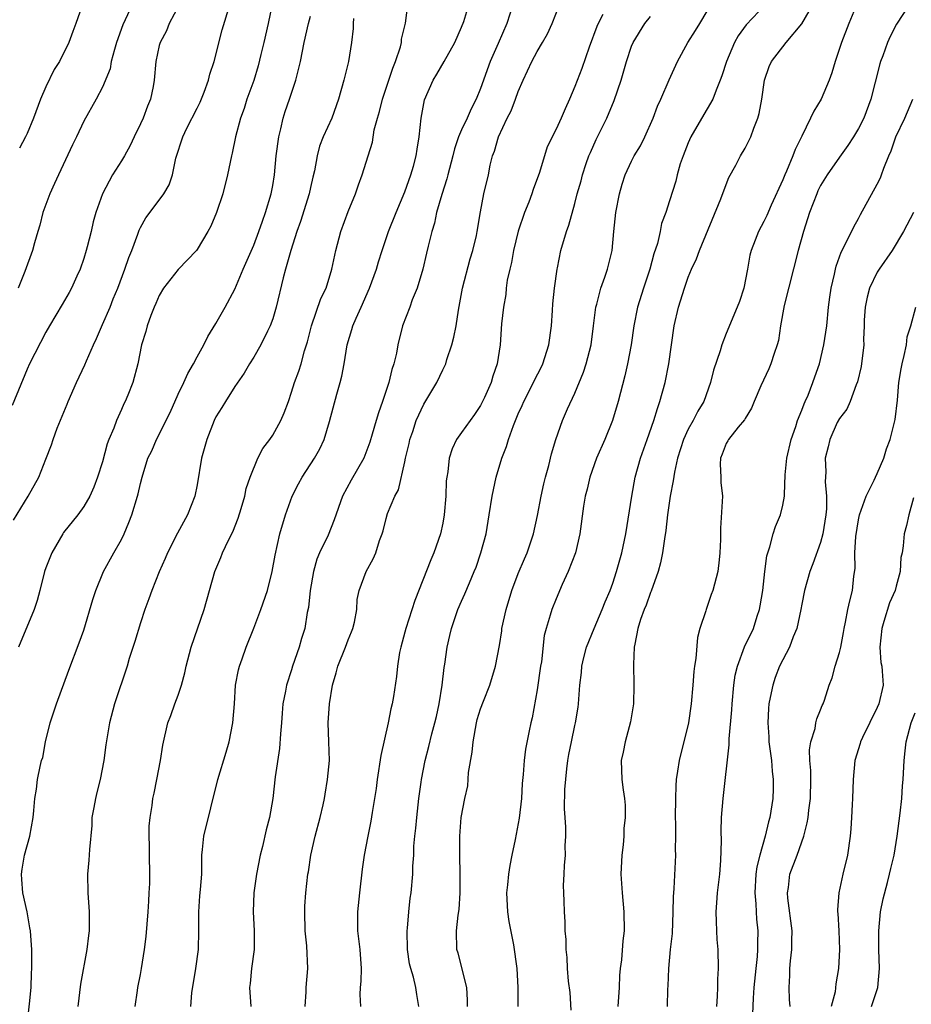
# Model space of a CAD drawing. Units: inches. Extents: x 2574000 to 2577000, y 1527000 to 1530000.
# Drawn here: x 2574308 to 2574403, y 1527375 to 1527479 of the extents above; entities that cross this region are included whole.
import ezdxf

# ---------------------------------------------------------------- set-up
doc = ezdxf.new("R2010")
doc.units = ezdxf.units.IN
doc.header["$MEASUREMENT"] = 0
doc.layers.add('LD25741527_2ft', color=92, linetype='Continuous')

msp = doc.modelspace()

# ---------------------------------------------------------------- linework, layer by layer
at = {"layer": 'LD25741527_2ft'}
for points, elevation in [([(2574325.09, 1527481), (2574324.04, 1527479), (2574323.76, 1527478.24), (2574323.08, 1527477), (2574323, 1527476.68), (2574322.63, 1527475), (2574322.47, 1527473), (2574322.35, 1527472.35), (2574322.07, 1527471), (2574321.74, 1527470.26), (2574321.28, 1527469), (2574321, 1527468.38), (2574320.33, 1527467), (2574319.92, 1527466.08), (2574319.31, 1527465), (2574319, 1527464.48), (2574318.05, 1527463), (2574316.97, 1527461), (2574316.27, 1527459), (2574315.99, 1527458.01), (2574315.77, 1527457), (2574315.37, 1527455.37), (2574315.27, 1527455), (2574315, 1527454.14), (2574314.61, 1527453), (2574314.27, 1527452.27), (2574313.71, 1527451), (2574313.47, 1527450.53), (2574312.73, 1527449.27), (2574311.36, 1527447), (2574311, 1527446.36), (2574309.26, 1527443), (2574309, 1527442.43), (2574307.43, 1527438.57)], 7968), ([(2574307.56, 1527426.44), (2574309.1, 1527429), (2574310.23, 1527431), (2574311, 1527432.91), (2574311.57, 1527434.43), (2574311.76, 1527435), (2574312.2, 1527436.2), (2574313.26, 1527438.74), (2574313.35, 1527439), (2574314.25, 1527441), (2574315.13, 1527442.87), (2574315.3, 1527443.3), (2574316.04, 1527445), (2574316.34, 1527445.66), (2574317, 1527447.16), (2574317.78, 1527449), (2574318.13, 1527449.87), (2574318.6, 1527451), (2574319.35, 1527453), (2574319.77, 1527454.23), (2574320.09, 1527455), (2574320.73, 1527456.73), (2574320.86, 1527457.14), (2574321, 1527457.43), (2574321.57, 1527458.43), (2574323, 1527460.32), (2574323.49, 1527461), (2574324.05, 1527461.95), (2574324.38, 1527463), (2574324.76, 1527464.76), (2574325.49, 1527467), (2574325.93, 1527467.93), (2574327, 1527470.04), (2574327.31, 1527470.69), (2574327.74, 1527471.73), (2574328.21, 1527473), (2574328.36, 1527473.64), (2574328.82, 1527475), (2574329.65, 1527478.35), (2574330.48, 1527481)], 7970), ([(2574320.11, 1527481), (2574319.15, 1527478.85), (2574318.48, 1527477), (2574318.25, 1527476.25), (2574317.91, 1527475), (2574317.78, 1527474.22), (2574317, 1527472.26), (2574316.32, 1527471), (2574315, 1527468.67), (2574314.24, 1527467), (2574313.82, 1527466.18), (2574312.32, 1527463), (2574311.92, 1527462.08), (2574311.41, 1527461), (2574310.68, 1527459), (2574310.35, 1527457.65), (2574310.15, 1527457), (2574309.79, 1527455.79), (2574309.59, 1527455), (2574308.78, 1527452.78), (2574308.05, 1527451)], 7966), ([(2574334.94, 1527481.06), (2574334.53, 1527479), (2574334.06, 1527477), (2574333.74, 1527475.74), (2574333.46, 1527474.54), (2574333, 1527472.97), (2574332.28, 1527471), (2574331.97, 1527470.03), (2574331.58, 1527469), (2574331.07, 1527467), (2574330.72, 1527465.28), (2574330.65, 1527465), (2574330.23, 1527463), (2574329.72, 1527461), (2574329.04, 1527459), (2574328.44, 1527457.56), (2574328.14, 1527457), (2574327, 1527455.1), (2574326.92, 1527455), (2574325, 1527452.98), (2574323.45, 1527451), (2574323, 1527450.21), (2574322.64, 1527449.36), (2574322.47, 1527449), (2574322.1, 1527448.1), (2574321.73, 1527447), (2574321.58, 1527446.42), (2574321.12, 1527445), (2574320.72, 1527443), (2574320.18, 1527441), (2574319.67, 1527439.67), (2574319.39, 1527439), (2574319.25, 1527438.75), (2574319, 1527438.16), (2574318.45, 1527437), (2574318.18, 1527436.18), (2574317.67, 1527435), (2574317.49, 1527434.51), (2574317, 1527432.63), (2574316.46, 1527431), (2574316.06, 1527429.94), (2574315.64, 1527429), (2574315, 1527427.89), (2574314.37, 1527427), (2574312.87, 1527425.13), (2574312.78, 1527425), (2574311.62, 1527423), (2574311, 1527421.42), (2574310.86, 1527421), (2574310.36, 1527419), (2574310.06, 1527417.94), (2574309.75, 1527417), (2574308.09, 1527413)], 7972), ([(2574314.79, 1527480.79), (2574314.17, 1527479), (2574313.83, 1527478.17), (2574313.42, 1527477), (2574312.42, 1527475), (2574311.87, 1527474.13), (2574311, 1527472.31), (2574310.43, 1527471), (2574309.68, 1527469), (2574309, 1527467.37), (2574308.83, 1527467), (2574308.2, 1527465.8)], 7964), ([(2574320.43, 1527375), (2574320.68, 1527376.68), (2574320.71, 1527377), (2574321, 1527378.37), (2574321.12, 1527379), (2574321.44, 1527381), (2574321.61, 1527382.39), (2574321.82, 1527385), (2574321.88, 1527386.12), (2574321.94, 1527387), (2574321.99, 1527387.99), (2574322.01, 1527389), (2574321.97, 1527391), (2574321.97, 1527391.97), (2574321.93, 1527393), (2574321.94, 1527394.06), (2574322.03, 1527395), (2574322.24, 1527396.24), (2574322.33, 1527397), (2574322.45, 1527397.55), (2574322.74, 1527399), (2574323.11, 1527401), (2574323.37, 1527402.63), (2574323.91, 1527405), (2574324.22, 1527405.78), (2574324.65, 1527407), (2574325, 1527407.94), (2574325.35, 1527409), (2574325.7, 1527410.3), (2574325.83, 1527411), (2574326.37, 1527413), (2574327.73, 1527417), (2574328.32, 1527419), (2574328.88, 1527421), (2574329.51, 1527422.49), (2574329.69, 1527423), (2574330.32, 1527424.32), (2574330.78, 1527425.22), (2574331.35, 1527426.65), (2574331.67, 1527427.67), (2574332.04, 1527429), (2574332.19, 1527429.81), (2574332.61, 1527431), (2574333.43, 1527433), (2574333.96, 1527434.04), (2574334.69, 1527435), (2574335, 1527435.45), (2574335.88, 1527437), (2574336.21, 1527437.79), (2574336.66, 1527439), (2574337, 1527439.98), (2574337.31, 1527441), (2574337.77, 1527442.23), (2574338.01, 1527443), (2574338.38, 1527444.38), (2574338.68, 1527445.32), (2574339.1, 1527447), (2574340.11, 1527449.89), (2574340.65, 1527451), (2574341.27, 1527453), (2574341.67, 1527455), (2574342.21, 1527457), (2574343, 1527459.12), (2574343.75, 1527461), (2574344.08, 1527461.92), (2574344.48, 1527463), (2574345.12, 1527465), (2574345.55, 1527466.45), (2574345.76, 1527467.76), (2574346.09, 1527469), (2574346.3, 1527469.7), (2574346.63, 1527471), (2574347.31, 1527473), (2574347.71, 1527474.29), (2574348.01, 1527475), (2574348.53, 1527476.53), (2574348.64, 1527477), (2574348.65, 1527477.35), (2574349.05, 1527479.05), (2574349.32, 1527481)], 7978), ([(2574326.34, 1527375), (2574326.44, 1527376.44), (2574326.87, 1527379), (2574327.16, 1527381), (2574327.2, 1527383), (2574327.18, 1527385), (2574327.3, 1527386.7), (2574327.37, 1527387.37), (2574327.49, 1527389), (2574327.5, 1527390.5), (2574327.51, 1527391), (2574327.58, 1527391.58), (2574327.71, 1527393), (2574329.19, 1527399), (2574330.09, 1527401.91), (2574330.39, 1527403), (2574330.79, 1527405), (2574330.96, 1527407), (2574331.08, 1527409), (2574331.38, 1527410.62), (2574331.48, 1527411), (2574331.77, 1527411.77), (2574332.2, 1527413), (2574333, 1527415.01), (2574333.74, 1527417), (2574334.44, 1527419), (2574334.96, 1527421), (2574335.25, 1527422.75), (2574335.74, 1527425), (2574336.34, 1527427), (2574337.08, 1527429), (2574337.72, 1527430.28), (2574338.13, 1527431), (2574339.44, 1527433), (2574340, 1527434), (2574340.46, 1527435), (2574341, 1527436.9), (2574341.78, 1527439.78), (2574342.14, 1527441), (2574342.31, 1527441.69), (2574342.55, 1527443), (2574342.89, 1527445), (2574343.39, 1527446.61), (2574343.48, 1527447), (2574343.83, 1527447.83), (2574344.35, 1527449), (2574345.25, 1527451), (2574345.98, 1527453), (2574346.2, 1527453.8), (2574346.58, 1527455), (2574347.27, 1527457), (2574348.07, 1527459), (2574349, 1527461.18), (2574349.64, 1527463), (2574349.92, 1527463.92), (2574350.2, 1527465), (2574350.28, 1527465.72), (2574350.52, 1527467), (2574350.72, 1527469), (2574351.08, 1527470.92), (2574351.99, 1527473), (2574352.37, 1527473.63), (2574353.14, 1527475), (2574354.29, 1527477), (2574355, 1527478.62), (2574355.22, 1527479.22), (2574355.75, 1527481)], 7980), ([(2574360.42, 1527481), (2574359.79, 1527479), (2574358.88, 1527476.88), (2574358.03, 1527475), (2574357, 1527472.13), (2574356.55, 1527471), (2574356.01, 1527469.99), (2574355.58, 1527469), (2574355, 1527467.76), (2574354.67, 1527467), (2574354.25, 1527465.75), (2574354.07, 1527465), (2574353.54, 1527463), (2574353.44, 1527462.56), (2574352.9, 1527460.9), (2574352.35, 1527459), (2574352.12, 1527457.88), (2574351.84, 1527457), (2574351.45, 1527455.45), (2574351.3, 1527454.7), (2574350.88, 1527453), (2574350.29, 1527451), (2574349.78, 1527449.78), (2574349.51, 1527449), (2574348.76, 1527447), (2574348.26, 1527445), (2574348.11, 1527444.11), (2574347.83, 1527443), (2574347.6, 1527442.4), (2574347.3, 1527441), (2574346.64, 1527439), (2574346.2, 1527437.8), (2574345.95, 1527437), (2574345.54, 1527435.54), (2574345.28, 1527434.72), (2574344.66, 1527433), (2574343.31, 1527430.69), (2574342.38, 1527429), (2574341.52, 1527426.48), (2574340.86, 1527424.86), (2574339.95, 1527423), (2574339.67, 1527422.33), (2574339.32, 1527421), (2574338.98, 1527419), (2574338.79, 1527417.21), (2574338.66, 1527416.66), (2574338.39, 1527415), (2574338.06, 1527413.94), (2574337.81, 1527413), (2574337.11, 1527411), (2574337, 1527410.62), (2574336.45, 1527409), (2574336.35, 1527408.35), (2574336.09, 1527407), (2574335.99, 1527406.01), (2574335.93, 1527405), (2574335.82, 1527403.82), (2574335.71, 1527402.29), (2574335.28, 1527399.28), (2574335, 1527397), (2574334.65, 1527395), (2574334.32, 1527393.68), (2574333.91, 1527391.91), (2574333.66, 1527391), (2574333.27, 1527389), (2574333.02, 1527387), (2574332.95, 1527385), (2574333.04, 1527383), (2574333.03, 1527381), (2574332.77, 1527379), (2574332.6, 1527377.4), (2574332.54, 1527377), (2574332.7, 1527375)], 7982), ([(2574338.44, 1527375), (2574338.54, 1527376.54), (2574338.55, 1527377), (2574338.71, 1527379), (2574338.6, 1527381.4), (2574338.43, 1527383), (2574338.39, 1527385), (2574338.41, 1527385.59), (2574338.51, 1527387), (2574338.73, 1527389), (2574338.78, 1527389.22), (2574339.05, 1527391), (2574339.5, 1527393), (2574340.02, 1527395), (2574340.33, 1527396.33), (2574340.47, 1527397), (2574340.54, 1527397.46), (2574340.82, 1527399), (2574341.01, 1527401), (2574340.96, 1527403), (2574340.88, 1527405), (2574341.01, 1527407.01), (2574341.34, 1527409), (2574341.72, 1527410.28), (2574341.89, 1527411), (2574342.71, 1527413), (2574343, 1527413.8), (2574343.36, 1527414.64), (2574343.49, 1527415), (2574343.65, 1527415.65), (2574343.9, 1527417), (2574343.95, 1527418.05), (2574344.17, 1527419), (2574344.88, 1527421), (2574345.64, 1527422.36), (2574345.91, 1527423), (2574346.31, 1527424.31), (2574346.58, 1527425), (2574346.68, 1527425.32), (2574347, 1527426.61), (2574347.17, 1527427.17), (2574347.93, 1527429), (2574348.33, 1527429.67), (2574349, 1527432.63), (2574349.07, 1527433), (2574349.44, 1527434.56), (2574349.52, 1527435), (2574349.82, 1527435.82), (2574350.2, 1527437), (2574351, 1527438.74), (2574352.36, 1527441), (2574353, 1527442.34), (2574353.23, 1527442.77), (2574353.32, 1527443), (2574353.44, 1527443.44), (2574353.98, 1527445), (2574354.19, 1527445.81), (2574354.41, 1527447), (2574354.66, 1527448.66), (2574355.08, 1527451), (2574355.91, 1527454.09), (2574356.2, 1527455), (2574356.58, 1527456.58), (2574356.66, 1527457), (2574357, 1527459.08), (2574357.35, 1527461), (2574357.83, 1527463), (2574358.02, 1527464.02), (2574358.28, 1527465), (2574358.49, 1527465.51), (2574358.89, 1527467), (2574359.84, 1527469), (2574360.23, 1527469.77), (2574360.72, 1527471), (2574361, 1527471.8), (2574361.51, 1527473), (2574362.42, 1527475), (2574363, 1527476.05), (2574363.58, 1527477), (2574364.08, 1527477.92), (2574364.59, 1527479), (2574365.36, 1527481)], 7984), ([(2574387.14, 1527481), (2574385.14, 1527478.86), (2574384.28, 1527477.72), (2574383.89, 1527477), (2574383.03, 1527475), (2574382.54, 1527473.46), (2574382.38, 1527473), (2574381.94, 1527471.94), (2574381.6, 1527471), (2574381, 1527469.96), (2574380.63, 1527469.37), (2574379.27, 1527467), (2574379, 1527466.38), (2574378.44, 1527465), (2574378.15, 1527464.15), (2574377.82, 1527463), (2574377.66, 1527462.34), (2574377, 1527460.23), (2574376.61, 1527459), (2574376.17, 1527457.83), (2574376.02, 1527457), (2574375.74, 1527455.74), (2574375.36, 1527454.64), (2574374.93, 1527453), (2574374.26, 1527451), (2574373.63, 1527449), (2574373.24, 1527447), (2574372.95, 1527445), (2574372.57, 1527443), (2574372.28, 1527441.72), (2574371.59, 1527439), (2574370.99, 1527437), (2574370.16, 1527435), (2574369.28, 1527433), (2574368.57, 1527431), (2574368.28, 1527429.72), (2574368.09, 1527429), (2574367.92, 1527427.92), (2574367.52, 1527425), (2574367.05, 1527423), (2574366.29, 1527421), (2574365.65, 1527419.65), (2574365, 1527418.14), (2574364.54, 1527417), (2574364.38, 1527416.38), (2574363.94, 1527415), (2574363.74, 1527414.26), (2574363.44, 1527411.44), (2574363.36, 1527411), (2574363, 1527408.5), (2574362.48, 1527405.52), (2574362.34, 1527405), (2574362.15, 1527404.15), (2574361.78, 1527402.22), (2574361.61, 1527401), (2574361.53, 1527399.53), (2574361.42, 1527398.59), (2574361.34, 1527397), (2574361.09, 1527394.91), (2574360.67, 1527392.67), (2574360.33, 1527391), (2574360.09, 1527389.91), (2574359.95, 1527389), (2574359.86, 1527387.86), (2574359.75, 1527387), (2574359.85, 1527385), (2574359.99, 1527383.99), (2574360.49, 1527381.51), (2574360.86, 1527379), (2574360.96, 1527377), (2574360.94, 1527375)], 7992), ([(2574366.58, 1527374.58), (2574366.48, 1527376.48), (2574366.33, 1527377.67), (2574366.21, 1527379), (2574366.17, 1527380.17), (2574366.07, 1527381), (2574366.08, 1527382.08), (2574365.98, 1527383), (2574365.96, 1527383.96), (2574365.88, 1527385), (2574365.86, 1527386.14), (2574365.81, 1527387), (2574365.79, 1527387.79), (2574365.86, 1527389), (2574365.89, 1527389.89), (2574366, 1527391), (2574365.97, 1527391.97), (2574366.03, 1527393), (2574366.04, 1527393.96), (2574365.96, 1527395), (2574365.9, 1527395.9), (2574365.94, 1527397.94), (2574366.13, 1527400.13), (2574366.25, 1527401), (2574366.35, 1527401.65), (2574366.62, 1527403), (2574367, 1527404.73), (2574367.07, 1527405), (2574367.33, 1527406.67), (2574367.39, 1527407), (2574367.51, 1527409), (2574367.68, 1527410.32), (2574367.71, 1527411), (2574367.93, 1527411.93), (2574368.22, 1527413), (2574369.04, 1527415), (2574369.89, 1527417), (2574370.19, 1527417.81), (2574370.72, 1527419), (2574371, 1527419.77), (2574371.41, 1527421), (2574371.95, 1527423), (2574372.37, 1527425), (2574373.01, 1527429), (2574373.37, 1527431), (2574373.93, 1527433), (2574374.65, 1527435), (2574375.34, 1527437), (2574375.72, 1527438.28), (2574376, 1527439), (2574376.56, 1527441), (2574376.94, 1527443), (2574377.49, 1527447), (2574377.97, 1527449), (2574378.61, 1527451), (2574379, 1527452.18), (2574379.34, 1527453), (2574379.88, 1527454.12), (2574380.19, 1527455), (2574382.45, 1527460.45), (2574383, 1527461.97), (2574383.29, 1527462.71), (2574384.03, 1527464.03), (2574384.51, 1527465), (2574385, 1527465.81), (2574385.4, 1527466.6), (2574385.6, 1527467), (2574385.92, 1527467.92), (2574386.36, 1527469), (2574386.51, 1527469.49), (2574386.78, 1527471), (2574387.06, 1527473), (2574387.55, 1527474.45), (2574387.79, 1527475), (2574389.34, 1527477), (2574391.02, 1527478.98), (2574392.18, 1527481)], 7994), ([(2574396.88, 1527481.12), (2574395.98, 1527479), (2574395.2, 1527477), (2574395, 1527476.37), (2574394.53, 1527475), (2574394.2, 1527473.8), (2574393.91, 1527473), (2574393.06, 1527471), (2574392.28, 1527469.72), (2574391.95, 1527469), (2574391, 1527467.1), (2574390.32, 1527465.68), (2574390.08, 1527465), (2574389.39, 1527463.39), (2574389.21, 1527463), (2574389, 1527462.47), (2574387.77, 1527459.77), (2574387.31, 1527458.69), (2574387, 1527458.06), (2574386.42, 1527457), (2574386.08, 1527456.08), (2574385.65, 1527455), (2574385.52, 1527454.48), (2574385.27, 1527453), (2574384.87, 1527451), (2574384.4, 1527449.6), (2574384.17, 1527449), (2574383, 1527446.2), (2574382.54, 1527445), (2574382.38, 1527444.38), (2574381.67, 1527442.33), (2574381.35, 1527441), (2574380.63, 1527439), (2574380.02, 1527437.98), (2574379.51, 1527437), (2574379, 1527436.08), (2574378.49, 1527435), (2574377.87, 1527433), (2574377.52, 1527431.52), (2574377.39, 1527430.61), (2574377.06, 1527429), (2574376.79, 1527427), (2574376.63, 1527425.37), (2574376.48, 1527424.48), (2574376.28, 1527423), (2574376.06, 1527421.94), (2574375.8, 1527421), (2574375.07, 1527418.93), (2574375, 1527418.78), (2574374.53, 1527417.47), (2574374.33, 1527417), (2574373.95, 1527415.95), (2574373.67, 1527415), (2574373.32, 1527413.32), (2574373.28, 1527413), (2574373.19, 1527411.19), (2574373.24, 1527409), (2574373.18, 1527407), (2574372.88, 1527405.12), (2574372.32, 1527403), (2574372.11, 1527401.89), (2574371.9, 1527401), (2574371.96, 1527399), (2574372.1, 1527397.9), (2574372.25, 1527397), (2574372.3, 1527396.3), (2574372.31, 1527395), (2574372.18, 1527393.82), (2574372.16, 1527393), (2574372.1, 1527392.1), (2574371.97, 1527391), (2574371.87, 1527389), (2574371.98, 1527387), (2574372.19, 1527385), (2574372.21, 1527383), (2574372.07, 1527381.93), (2574371.91, 1527379.91), (2574371.79, 1527379), (2574371.73, 1527378.27), (2574371.68, 1527377), (2574371.54, 1527375)], 7996), ([(2574402.39, 1527481), (2574401.05, 1527478.95), (2574400.37, 1527477.63), (2574400.1, 1527477), (2574399.58, 1527475.58), (2574399.34, 1527475), (2574399.26, 1527474.74), (2574398.79, 1527472.79), (2574398.33, 1527471), (2574397.57, 1527469), (2574397, 1527467.88), (2574396.47, 1527467), (2574395.9, 1527466.1), (2574395, 1527464.85), (2574393.71, 1527463), (2574393, 1527461.86), (2574392.71, 1527461.29), (2574392.59, 1527461), (2574391.83, 1527459), (2574391.2, 1527457), (2574390.62, 1527455), (2574389.16, 1527449.16), (2574388.77, 1527447), (2574388.54, 1527445.46), (2574388.42, 1527445), (2574388.09, 1527444.09), (2574387.74, 1527443), (2574387.52, 1527442.48), (2574386.66, 1527440.66), (2574385.96, 1527439), (2574385.69, 1527438.31), (2574385, 1527437.19), (2574384.94, 1527437.06), (2574384.28, 1527436.28), (2574383.25, 1527435), (2574383.17, 1527434.83), (2574383, 1527434.56), (2574382.58, 1527433.42), (2574382.39, 1527433), (2574382.36, 1527432.36), (2574382.45, 1527431), (2574382.44, 1527430.44), (2574382.6, 1527429), (2574382.4, 1527425.6), (2574382.4, 1527424.4), (2574382.35, 1527423), (2574382.25, 1527422.25), (2574382.11, 1527421), (2574381.59, 1527419), (2574381.42, 1527418.58), (2574381, 1527417.31), (2574380.88, 1527417), (2574380.84, 1527416.84), (2574380.23, 1527415), (2574379.96, 1527414.04), (2574379.8, 1527411.8), (2574379.65, 1527411), (2574379.58, 1527410.42), (2574379.49, 1527409), (2574379.31, 1527407), (2574379.01, 1527405), (2574378.02, 1527401), (2574377.87, 1527399.87), (2574377.73, 1527399), (2574377.66, 1527398.34), (2574377.63, 1527397), (2574377.62, 1527395), (2574377.64, 1527394.36), (2574377.63, 1527393), (2574377.61, 1527391.61), (2574377.63, 1527391), (2574377.47, 1527387.47), (2574377.4, 1527386.6), (2574377.37, 1527385), (2574377.28, 1527382.72), (2574377.09, 1527381), (2574376.9, 1527379), (2574376.84, 1527377.16), (2574376.81, 1527376.81), (2574376.77, 1527375)], 7998), ([(2574309, 1527373), (2574309.27, 1527375.27), (2574309.43, 1527377), (2574309.48, 1527378.52), (2574309.51, 1527379), (2574309.52, 1527379.52), (2574309.49, 1527381), (2574309.47, 1527381.47), (2574309.35, 1527383), (2574309.31, 1527383.31), (2574309.01, 1527385), (2574308.56, 1527387), (2574308.44, 1527388.44), (2574308.4, 1527389), (2574308.47, 1527389.53), (2574308.73, 1527391), (2574309.29, 1527393), (2574309.64, 1527395), (2574309.73, 1527395.73), (2574309.83, 1527397), (2574309.99, 1527397.99), (2574310.12, 1527399), (2574310.38, 1527400.38), (2574310.54, 1527401), (2574310.67, 1527401.33), (2574310.95, 1527403), (2574311.44, 1527405), (2574312.12, 1527407), (2574313.42, 1527410.58), (2574314.52, 1527413.48), (2574315, 1527414.81), (2574315.96, 1527418.04), (2574316.27, 1527419), (2574317.08, 1527421), (2574318.18, 1527423), (2574319, 1527424.42), (2574319.29, 1527425), (2574319.79, 1527426.21), (2574320.09, 1527427), (2574320.7, 1527429), (2574320.77, 1527429.23), (2574321, 1527430.32), (2574321.18, 1527431), (2574321.8, 1527433), (2574322.2, 1527433.8), (2574322.71, 1527435), (2574324.16, 1527437.84), (2574325, 1527439.77), (2574325.58, 1527441), (2574326.02, 1527441.98), (2574326.61, 1527443), (2574327, 1527443.74), (2574327.71, 1527445), (2574328.12, 1527445.88), (2574329, 1527447.25), (2574329.98, 1527449), (2574331, 1527450.9), (2574331.89, 1527453), (2574333, 1527455.54), (2574333.55, 1527457), (2574333.91, 1527458.09), (2574334.25, 1527459), (2574334.84, 1527461), (2574335, 1527461.87), (2574335.18, 1527463), (2574335.37, 1527465), (2574335.64, 1527467), (2574335.86, 1527467.86), (2574336.12, 1527469), (2574336.32, 1527469.68), (2574336.79, 1527471), (2574337.45, 1527473), (2574337.93, 1527475), (2574338.34, 1527477), (2574338.78, 1527479), (2574339, 1527479.8)], 7974), ([(2574369.95, 1527479.95), (2574369.46, 1527479), (2574369.32, 1527478.68), (2574368.49, 1527476.49), (2574367.74, 1527474.26), (2574367, 1527472.33), (2574366.41, 1527471), (2574365.98, 1527469.98), (2574365.53, 1527469), (2574365, 1527467.81), (2574364.06, 1527465.94), (2574363.23, 1527463.23), (2574362.56, 1527461.44), (2574362.45, 1527461), (2574362.11, 1527460.11), (2574361.66, 1527459), (2574360.97, 1527457.03), (2574360.5, 1527455), (2574360.29, 1527453.71), (2574360.1, 1527453), (2574359.84, 1527451.84), (2574359.73, 1527451), (2574359.68, 1527450.32), (2574359.44, 1527449), (2574359.24, 1527447.24), (2574359.07, 1527445), (2574358.77, 1527443), (2574358.31, 1527441.69), (2574358.12, 1527441), (2574357.43, 1527439.43), (2574357, 1527438.57), (2574356.37, 1527437.63), (2574355.89, 1527437), (2574355, 1527435.71), (2574354.47, 1527435), (2574354, 1527434), (2574353.67, 1527433), (2574353.55, 1527431.55), (2574353.44, 1527431), (2574353.38, 1527430.62), (2574353.33, 1527429), (2574353.15, 1527427), (2574353, 1527426.14), (2574352.77, 1527425), (2574352.07, 1527423), (2574351.74, 1527422.26), (2574350.06, 1527417.94), (2574349.1, 1527415), (2574349, 1527414.58), (2574348.56, 1527413), (2574348.44, 1527412.44), (2574348.21, 1527411), (2574348.1, 1527409.9), (2574347.8, 1527407.8), (2574347.65, 1527407), (2574347.5, 1527406.5), (2574347.24, 1527405), (2574346.45, 1527401.55), (2574346.07, 1527399), (2574345.96, 1527398.04), (2574345.52, 1527395.52), (2574345.39, 1527394.61), (2574345.06, 1527393), (2574344.69, 1527391), (2574344.48, 1527389.52), (2574344.19, 1527387), (2574343.98, 1527385), (2574343.99, 1527383), (2574344.23, 1527381), (2574344.35, 1527379), (2574344.33, 1527377.67), (2574344.27, 1527377), (2574344.24, 1527376.24), (2574344.29, 1527375)], 7986), ([(2574350.48, 1527375), (2574350.27, 1527376.27), (2574350.17, 1527377), (2574349.91, 1527378.09), (2574349.62, 1527379), (2574349.5, 1527379.5), (2574349.28, 1527381), (2574349.23, 1527383), (2574349.27, 1527383.27), (2574349.4, 1527385), (2574349.57, 1527386.43), (2574349.65, 1527387), (2574349.83, 1527389), (2574349.85, 1527389.85), (2574349.93, 1527391), (2574349.96, 1527391.96), (2574350.06, 1527393), (2574350.16, 1527393.84), (2574350.26, 1527395), (2574350.48, 1527397), (2574350.72, 1527398.72), (2574350.74, 1527399), (2574351.13, 1527401), (2574351.52, 1527402.48), (2574351.85, 1527403.85), (2574352.17, 1527405), (2574352.34, 1527405.66), (2574352.61, 1527407), (2574352.94, 1527409), (2574353.15, 1527410.85), (2574353.22, 1527411.22), (2574353.46, 1527413), (2574353.76, 1527414.24), (2574353.92, 1527415), (2574354.61, 1527417), (2574355, 1527417.89), (2574355.35, 1527418.65), (2574355.82, 1527419.82), (2574356.34, 1527421), (2574356.53, 1527421.47), (2574357.05, 1527423), (2574357.59, 1527425), (2574357.93, 1527427), (2574358.24, 1527429), (2574358.66, 1527431), (2574359.25, 1527433), (2574359.75, 1527434.25), (2574359.96, 1527435), (2574360.48, 1527436.48), (2574360.69, 1527437), (2574361, 1527437.7), (2574361.42, 1527438.58), (2574361.59, 1527439), (2574362.61, 1527441), (2574362.73, 1527441.27), (2574363.41, 1527442.59), (2574363.59, 1527443), (2574364.24, 1527445), (2574364.52, 1527447), (2574364.63, 1527448.63), (2574364.66, 1527449.34), (2574364.83, 1527451), (2574365.12, 1527453), (2574365.16, 1527453.16), (2574365.52, 1527455), (2574366.09, 1527457), (2574366.35, 1527457.65), (2574367, 1527459.96), (2574367.25, 1527461), (2574367.64, 1527462.36), (2574367.78, 1527463), (2574368.19, 1527464.19), (2574368.47, 1527465), (2574368.63, 1527465.37), (2574369.26, 1527466.74), (2574370.36, 1527469), (2574371.15, 1527470.85), (2574371.88, 1527473), (2574372.45, 1527475), (2574373, 1527476.61), (2574373.16, 1527477), (2574374.41, 1527479), (2574375, 1527479.74)], 7988), ([(2574355.62, 1527375), (2574355.64, 1527375.64), (2574355.54, 1527377), (2574354.62, 1527380.62), (2574354.48, 1527381), (2574354.47, 1527383), (2574354.64, 1527384.64), (2574354.74, 1527385.26), (2574354.83, 1527387), (2574354.86, 1527389), (2574354.81, 1527391), (2574354.8, 1527393), (2574354.95, 1527395), (2574355.33, 1527397), (2574355.65, 1527398.35), (2574355.74, 1527399.74), (2574356.11, 1527401.89), (2574356.23, 1527403), (2574356.58, 1527405), (2574356.65, 1527405.35), (2574357, 1527406.48), (2574357.31, 1527407.31), (2574358, 1527409), (2574358.6, 1527411), (2574359, 1527413.17), (2574359.25, 1527414.75), (2574359.27, 1527415), (2574359.72, 1527417), (2574360.33, 1527419), (2574361, 1527420.81), (2574361.64, 1527422.36), (2574361.93, 1527423), (2574362.62, 1527425), (2574363.05, 1527426.95), (2574363.42, 1527429), (2574363.7, 1527430.3), (2574363.88, 1527431), (2574364.22, 1527432.22), (2574364.52, 1527433.48), (2574364.96, 1527435), (2574365.68, 1527437), (2574366.22, 1527438.22), (2574367, 1527439.9), (2574367.89, 1527442.11), (2574368.17, 1527443), (2574368.7, 1527445), (2574368.97, 1527447), (2574369.22, 1527449), (2574369.31, 1527449.31), (2574369.73, 1527451), (2574370.15, 1527452.16), (2574370.44, 1527453), (2574370.56, 1527453.44), (2574370.93, 1527455), (2574371.12, 1527457), (2574371.34, 1527459), (2574371.73, 1527461), (2574371.99, 1527462.01), (2574372.33, 1527463), (2574373, 1527464.45), (2574373.28, 1527465), (2574373.93, 1527466.07), (2574374.4, 1527467), (2574375.29, 1527469), (2574375.75, 1527470.25), (2574376.1, 1527471), (2574376.96, 1527473.04), (2574377.86, 1527475), (2574378.94, 1527477), (2574379.75, 1527478.25), (2574380.22, 1527479), (2574381, 1527480.31)], 7990), ([(2574343.55, 1527479.55), (2574343.51, 1527479), (2574343.51, 1527478.49), (2574343.33, 1527477), (2574343.04, 1527475), (2574342.53, 1527473), (2574341.96, 1527471), (2574341.26, 1527469), (2574340.36, 1527467), (2574339.97, 1527466.03), (2574339.7, 1527465), (2574339.43, 1527463.43), (2574339.25, 1527462.75), (2574339, 1527461.67), (2574338.86, 1527461), (2574337.94, 1527458.06), (2574337.57, 1527457), (2574336.91, 1527455), (2574336.51, 1527453.49), (2574336.34, 1527453), (2574336.11, 1527452.11), (2574335.37, 1527449), (2574335, 1527447.74), (2574334.73, 1527447), (2574334.45, 1527446.45), (2574333.75, 1527445), (2574333, 1527443.7), (2574332.56, 1527443), (2574331.98, 1527442.02), (2574331, 1527440.58), (2574329.99, 1527439), (2574329.63, 1527438.38), (2574329, 1527437.38), (2574328.81, 1527437), (2574328.03, 1527435), (2574327.48, 1527433), (2574327, 1527430.19), (2574326.77, 1527429), (2574325.99, 1527427), (2574324.92, 1527425.08), (2574323.86, 1527423), (2574323.62, 1527422.38), (2574322.98, 1527420.98), (2574322.19, 1527419), (2574321.89, 1527418.11), (2574321.48, 1527417), (2574321, 1527415.59), (2574320.4, 1527413.61), (2574319.82, 1527411.82), (2574319.58, 1527411), (2574318.26, 1527407), (2574317.73, 1527405), (2574317.34, 1527402.66), (2574317.13, 1527401), (2574316.73, 1527399), (2574316.38, 1527397.62), (2574316.23, 1527397), (2574316.05, 1527396.05), (2574315.87, 1527395), (2574315.85, 1527394.15), (2574315.6, 1527391.6), (2574315.54, 1527390.46), (2574315.39, 1527389), (2574315.42, 1527387), (2574315.58, 1527385), (2574315.59, 1527383.59), (2574315.58, 1527383), (2574315.5, 1527382.5), (2574315.34, 1527381), (2574314.65, 1527377.35), (2574314.38, 1527375)], 7976), ([(2574382, 1527375), (2574382.08, 1527376.08), (2574382.11, 1527377), (2574382.12, 1527377.88), (2574382.19, 1527379), (2574382.16, 1527381), (2574382.07, 1527382.07), (2574382.02, 1527383), (2574381.97, 1527383.97), (2574381.95, 1527385), (2574382.03, 1527385.97), (2574382.09, 1527387), (2574382.32, 1527389), (2574382.43, 1527390.43), (2574382.51, 1527392.51), (2574382.48, 1527393.52), (2574382.52, 1527395), (2574382.68, 1527397), (2574383.33, 1527402.67), (2574383.32, 1527403.32), (2574383.62, 1527406.38), (2574383.64, 1527407), (2574383.82, 1527409), (2574383.97, 1527410.03), (2574384.2, 1527411), (2574384.96, 1527413.04), (2574385.89, 1527415), (2574386.29, 1527416.29), (2574386.54, 1527417), (2574386.62, 1527417.38), (2574386.87, 1527419), (2574387.11, 1527421), (2574387.32, 1527422.68), (2574387.41, 1527423), (2574387.63, 1527423.63), (2574387.97, 1527425), (2574388.22, 1527425.78), (2574388.75, 1527427), (2574389, 1527428.05), (2574389.19, 1527429), (2574389.17, 1527429.17), (2574389.26, 1527431.26), (2574389.42, 1527433), (2574389.87, 1527435), (2574390.37, 1527436.37), (2574390.57, 1527437), (2574391, 1527438.08), (2574391.25, 1527438.75), (2574391.37, 1527439), (2574391.68, 1527439.68), (2574392.19, 1527441), (2574392.39, 1527441.61), (2574392.9, 1527443), (2574393.36, 1527445), (2574393.65, 1527447), (2574393.85, 1527449), (2574393.97, 1527450.03), (2574394.12, 1527451), (2574394.47, 1527452.47), (2574394.57, 1527453), (2574394.66, 1527453.34), (2574395.18, 1527454.82), (2574395.62, 1527455.62), (2574396.52, 1527457.48), (2574397, 1527458.37), (2574397.21, 1527458.79), (2574399, 1527461.99), (2574399.33, 1527462.67), (2574399.46, 1527463), (2574399.71, 1527463.71), (2574400.23, 1527465), (2574400.47, 1527465.53), (2574400.98, 1527467), (2574401.91, 1527469), (2574402.77, 1527471)], 8000), ([(2574402.83, 1527459), (2574401.78, 1527457), (2574400.58, 1527455), (2574399.19, 1527453), (2574399, 1527452.7), (2574398.17, 1527451), (2574397.94, 1527450.06), (2574397.71, 1527449), (2574397.63, 1527447.63), (2574397.62, 1527447), (2574397.56, 1527445.56), (2574397.57, 1527445), (2574397.28, 1527442.72), (2574396.91, 1527441.09), (2574396.78, 1527440.78), (2574396.12, 1527439), (2574395.79, 1527438.21), (2574395, 1527437.21), (2574394.77, 1527436.77), (2574393.98, 1527435), (2574393.8, 1527434.2), (2574393.5, 1527433), (2574393.57, 1527431.57), (2574393.48, 1527430.52), (2574393.64, 1527429), (2574393.64, 1527427.64), (2574393.57, 1527427), (2574393.24, 1527425), (2574393, 1527424.08), (2574392.18, 1527421.82), (2574391.86, 1527421), (2574391.29, 1527419), (2574391, 1527417.56), (2574390.9, 1527417), (2574390.49, 1527415), (2574390.11, 1527414.11), (2574389.7, 1527413), (2574389, 1527411.68), (2574388.66, 1527411), (2574388.21, 1527409.79), (2574387.94, 1527409), (2574387.68, 1527407.68), (2574387.53, 1527407), (2574387.48, 1527406.52), (2574387.4, 1527405), (2574387.51, 1527403.51), (2574387.53, 1527403), (2574387.8, 1527401), (2574387.88, 1527399.88), (2574387.99, 1527399), (2574387.98, 1527398.02), (2574387.94, 1527397), (2574387.62, 1527395), (2574387.48, 1527394.52), (2574387.13, 1527393), (2574386.56, 1527391), (2574386.25, 1527389.75), (2574386.16, 1527389), (2574386.04, 1527387), (2574386.15, 1527385.85), (2574386.17, 1527385), (2574386.22, 1527384.22), (2574386.35, 1527383), (2574386.32, 1527381.68), (2574386.33, 1527381), (2574386.28, 1527380.28), (2574386.13, 1527379), (2574385.94, 1527377), (2574385.85, 1527375.85), (2574385.81, 1527374.19)], 8002), ([(2574389.77, 1527375), (2574389.72, 1527375.72), (2574389.66, 1527377), (2574389.73, 1527378.27), (2574389.75, 1527379), (2574389.82, 1527379.82), (2574389.96, 1527381), (2574389.96, 1527381.96), (2574390, 1527383), (2574389.54, 1527386.46), (2574389.49, 1527387), (2574389.59, 1527387.59), (2574389.76, 1527389), (2574390.52, 1527391), (2574391.23, 1527393), (2574391.59, 1527394.41), (2574391.68, 1527395), (2574391.76, 1527395.76), (2574391.94, 1527397), (2574391.97, 1527399), (2574391.97, 1527399.97), (2574391.88, 1527401), (2574391.84, 1527402.16), (2574391.96, 1527403), (2574392.41, 1527404.41), (2574392.49, 1527405), (2574392.59, 1527405.41), (2574393, 1527406.37), (2574393.17, 1527406.83), (2574393.26, 1527407), (2574393.4, 1527407.4), (2574393.9, 1527409), (2574394.22, 1527409.78), (2574394.56, 1527411), (2574395, 1527412.43), (2574395.13, 1527413), (2574395.43, 1527414.57), (2574395.5, 1527415), (2574395.65, 1527415.65), (2574395.9, 1527417), (2574396.1, 1527417.9), (2574396.37, 1527419), (2574396.52, 1527420.52), (2574396.66, 1527421.34), (2574396.64, 1527423), (2574396.72, 1527424.72), (2574397, 1527426.48), (2574397.11, 1527427), (2574397.81, 1527429), (2574398.67, 1527430.67), (2574398.81, 1527431), (2574399, 1527431.38), (2574399.69, 1527433), (2574399.99, 1527434.01), (2574400.35, 1527435), (2574400.89, 1527437.11), (2574401.13, 1527439.13), (2574401.29, 1527441), (2574401.52, 1527442.48), (2574401.62, 1527443), (2574401.86, 1527443.86), (2574402.08, 1527445), (2574402.15, 1527445.85), (2574402.55, 1527447), (2574403.09, 1527449)], 8004), ([(2574402.82, 1527428.82), (2574402.35, 1527427), (2574402.11, 1527425.89), (2574401.85, 1527425), (2574401.75, 1527423.75), (2574401.63, 1527423), (2574401.51, 1527422.49), (2574401.43, 1527421), (2574401, 1527419.47), (2574400.89, 1527419), (2574400.3, 1527417.7), (2574399.71, 1527415.71), (2574399.47, 1527415), (2574399.28, 1527413), (2574399.39, 1527411.4), (2574399.47, 1527411), (2574399.53, 1527410.47), (2574399.61, 1527409), (2574399.16, 1527407), (2574399, 1527406.62), (2574397.44, 1527403.44), (2574397.24, 1527403), (2574397.2, 1527402.8), (2574396.63, 1527401), (2574396.44, 1527399), (2574396.39, 1527397), (2574396.35, 1527396.35), (2574396.29, 1527395), (2574396.21, 1527393.79), (2574396.14, 1527393), (2574395.85, 1527391), (2574395.37, 1527389), (2574394.93, 1527387), (2574394.79, 1527385.21), (2574394.8, 1527385), (2574394.82, 1527384.82), (2574394.92, 1527383), (2574395.01, 1527381), (2574394.9, 1527379), (2574394.61, 1527377.39), (2574394.54, 1527376.54), (2574394.12, 1527375)], 8006), ([(2574398.39, 1527375), (2574399.07, 1527377), (2574399.22, 1527379), (2574399.17, 1527381), (2574399.15, 1527383), (2574399.35, 1527385), (2574399.62, 1527386.38), (2574400.09, 1527388.09), (2574400.31, 1527389), (2574400.43, 1527389.57), (2574400.78, 1527391), (2574401.12, 1527393), (2574401.43, 1527395.43), (2574401.59, 1527397), (2574401.68, 1527398.32), (2574401.75, 1527399), (2574401.85, 1527401), (2574401.97, 1527402.03), (2574402.05, 1527403), (2574402.59, 1527405), (2574403, 1527406.06)], 8008)]:
    msp.add_lwpolyline(points, dxfattribs=dict(at, elevation=elevation))

doc.saveas('drawing.dxf')
